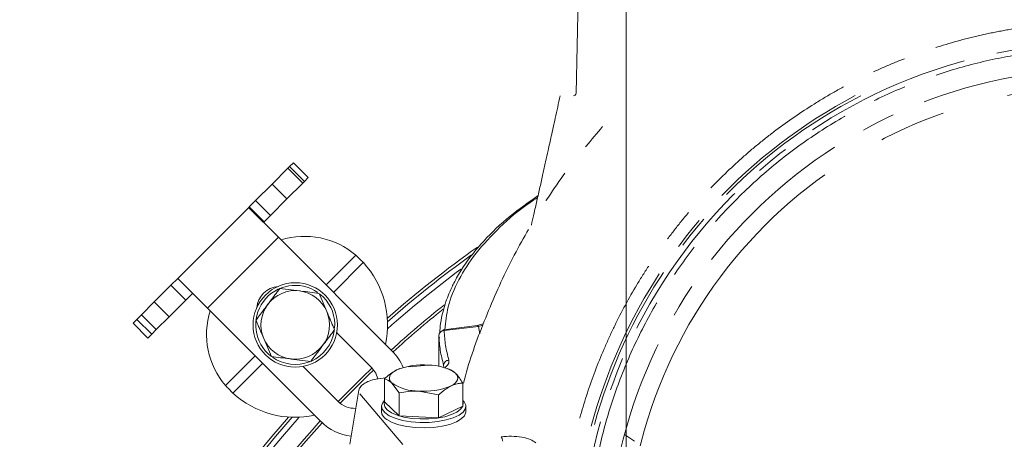
# Model space of a CAD drawing. Extents: x 10572 to 13069, y -231 to 2377.
# Drawn here: x 10940 to 11126, y 482 to 562 of the extents above; entities that cross this region are included whole.
import ezdxf

# ---------------------------------------------------------------- set-up
doc = ezdxf.new("R2010")
doc.units = 0
doc.header["$LTSCALE"] = 5
doc.linetypes.add('CENTER', pattern=[10.16, 6.35, -1.27, 1.27, -1.27])
doc.linetypes.add('CENTERX2', pattern=[20.32, 12.7, -2.54, 2.54, -2.54])
doc.layers.add('3', color=1, linetype='Continuous')
doc.styles.add('Brunner 2014', font='arial.ttf', dxfattribs={"height": 35})
doc.dimstyles.new('Brunner 2014', dxfattribs={"dimscale": 5, "dimtxt": 35, "dimasz": 5, "dimexe": 3.175, "dimexo": 0, "dimgap": 0.762, "dimtad": 1, "dimdec": 0, "dimrnd": 1e-08, "dimtxsty": 'Brunner 2014', "dimcen": 0.09, "dimdle": 10, "dimclrd": 7, "dimclre": 7, "dimclrt": 7, "dimadec": 1, "dimazin": 2, "dimtfac": 0.666667, "dimtdec": 0, "dimtmove": 0, "dimatfit": 3, "dimldrblk": 'Filled-1', "dimfxl": 1, "dimtolj": 1, "dimlwd": 5, "dimlwe": 5, "dimarcsym": 0})

# ---------------------------------------------------------------- blocks, each defined once
blk = doc.blocks.new('*D76')
at = {"color": 7, "linetype": 'Continuous', "lineweight": 5, "transparency": 16777216}
for p, q in [((11054.54, 459.44), (11054.54, 678.48)), ((11234.54, 459.44), (11234.54, 678.48)), ((11079.54, 662.61), (11209.54, 662.61)), ((11234.54, 662.61), (11491.2, 662.61))]:
    blk.add_line(p, q, dxfattribs=at)
for points in [[(11079.54, 666.77), (11079.54, 658.44), (11054.54, 662.61)], [(11209.54, 666.77), (11209.54, 658.44), (11234.54, 662.61)]]:
    blk.add_solid(points, dxfattribs=at)
at = {"layer": 'Defpoints', "color": 0, "linetype": 'Continuous', "lineweight": 5, "transparency": 16777216}
for p in [(11234.54, 662.61), (11054.54, 459.44), (11234.54, 459.44)]:
    blk.add_point(p, dxfattribs=at)
at = {"color": 1, "linetype": 'Continuous', "lineweight": 15, "transparency": 16777216, "insert": (11375.37, 704.12), "char_height": 35, "attachment_point": 2, "style": 'Brunner 2014'}
blk.add_mtext('\\A1;%%c180 /200', dxfattribs=at)
blk = doc.blocks.new('Filled-1')
at = {"color": 0}
for p, q in [((0, 0), (-1, 0.1667)), ((-1, 0.1667), (-1, -0.1667)), ((-1, 0), (0, 0)), ((-1, -0.1667), (0, 0))]:
    blk.add_line(p, q, dxfattribs=at)
at = {"color": 0, "flags": 128}
blk.add_lwpolyline([(-1, -0.1667), (0, 0), (-1, 0.1667), (-1, -0.1667)], dxfattribs=at)
at = {"color": 0}
blk.add_solid([(-1, -0.1667), (0, 0), (-1, 0.1667), (-1, -0.1667)], dxfattribs=at)

msp = doc.modelspace()

# ---------------------------------------------------------------- linework, layer by layer
at = {"color": 0, "linetype": 'Continuous', "lineweight": 15}
for p, q in [((10990.42, 533.91), (10990.74, 534.23)), ((10990.74, 534.23), (10991.45, 534.93)), ((10993.57, 531.4), (10990.74, 534.23)), ((10991.45, 534.93), (10994.28, 532.11)), ((10987.4, 530.89), (10990.42, 533.91)), ((10990.42, 533.91), (10993.25, 531.08)), ((10984.27, 527.75), (10987.4, 530.89)), ((10990.23, 528.06), (10987.4, 530.89)), ((10993.25, 531.08), (10990.23, 528.06)), ((10993.25, 531.08), (10993.57, 531.4)), ((10994.28, 532.11), (10993.57, 531.4)), ((10982.98, 526.47), (10983.09, 526.57)), ((10983.09, 526.57), (10984.27, 527.75)), ((10983.09, 526.57), (10985.91, 523.74)), ((10987.1, 524.92), (10984.27, 527.75)), ((10987.1, 524.92), (10990.23, 528.06)), ((10969.53, 513.01), (10982.98, 526.47)), ((10982.97, 526.45), (10982.98, 526.47)), ((10988.62, 520.79), (10982.97, 526.45)), ((10985.91, 523.74), (10987.1, 524.92)), ((10985.91, 523.74), (10985.81, 523.64)), ((10975.19, 507.36), (10988.62, 520.79)), ((10988.62, 520.79), (11010.19, 499.23)), ((11003.3, 517.4), (10997.66, 511.76)), ((11004.71, 515.99), (10999.07, 510.35)), ((10965.08, 508.56), (10968.22, 511.71)), ((10968.22, 511.71), (10969.53, 513.01)), ((10971.05, 508.88), (10968.22, 511.71)), ((10969.53, 513.01), (10975.19, 507.36)), ((10971.05, 508.88), (10972.36, 510.19)), ((10988.87, 511.08), (10992.59, 510.63)), ((10996.32, 510.17), (10997.79, 506.72)), ((10997.11, 509.48), (10996.49, 510.03)), ((10962.63, 506.12), (10965.08, 508.56)), ((10965.08, 508.56), (10967.91, 505.74)), ((10967.91, 505.74), (10971.05, 508.88)), ((10961.75, 505.24), (10962.63, 506.12)), ((10965.46, 503.29), (10962.63, 506.12)), ((10996.75, 485.79), (10975.19, 507.36)), ((10961.04, 504.53), (10961.75, 505.24)), ((10963.87, 501.7), (10961.04, 504.53)), ((10961.75, 505.24), (10964.58, 502.41)), ((10967.91, 505.74), (10965.46, 503.29)), ((10964.58, 502.41), (10963.87, 501.7)), ((10964.58, 502.41), (10965.46, 503.29)), ((10999.66, 502.68), (11006.3, 496.04)), ((10987.29, 498.18), (10985.82, 501.63)), ((10984.22, 498.32), (10978.57, 492.68)), ((10985.63, 496.91), (10979.99, 491.27)), ((10994.74, 497.27), (10991.02, 497.72)), ((10993.3, 496.32), (10999.94, 489.68)), ((11011.62, 495.89), (11011.58, 495.87)), ((11013.34, 496.23), (11017.06, 496.57)), ((11021.11, 495.73), (11020.67, 495.89)), ((11008.71, 489.61), (11008.71, 493.97)), ((11011.52, 491.3), (11010.12, 493.17)), ((11023.58, 488.8), (11023.58, 493.16)), ((11011.52, 486.94), (11011.52, 491.3)), ((11018.95, 490.9), (11015.24, 491.64)), ((11008.71, 489.61), (11011.52, 486.94)), ((11018.95, 486.54), (11018.95, 490.9)), ((11008.15, 488.74), (11008.15, 487.73)), ((11018.95, 486.54), (11023.58, 488.8)), ((11024.15, 487.73), (11024.15, 488.74)), ((11011.52, 486.94), (11018.95, 486.54))]:
    msp.add_line(p, q, dxfattribs=at)
at = {"color": 0, "linetype": 'Continuous', "lineweight": 15, "flags": 128}
for points in [[(10999.97, 489.64), (11004.61, 494.34), (11006.34, 496.01)], [(11006.66, 495.63), (11005.72, 494.72), (11000.35, 489.32)], [(11006.3, 496.04), (11007.07, 495.02), (11007.48, 493.96)], [(11011.03, 495.64), (11010.55, 495.37), (11010.17, 495.08), (11009.88, 494.77), (11009.71, 494.45), (11009.65, 494.13), (11009.69, 493.8), (11009.85, 493.48), (11010.12, 493.17)], [(11021.27, 492.57), (11021.74, 492.84), (11022.13, 493.13), (11022.41, 493.44), (11022.58, 493.75), (11022.65, 494.08), (11022.6, 494.4), (11022.44, 494.72), (11022.18, 495.03)], [(11023.58, 489.88), (11023.81, 489.63), (11024.12, 488.98), (11024.07, 488.31), (11023.64, 487.67), (11022.86, 487.08), (11021.77, 486.57), (11020.42, 486.16), (11018.86, 485.86), (11017.18, 485.71), (11015.45, 485.69), (11013.76, 485.82), (11012.17, 486.09), (11010.77, 486.48), (11009.62, 486.97), (11008.78, 487.55), (11008.28, 488.18), (11008.15, 488.84), (11008.39, 489.5), (11008.71, 489.88)], [(11008.72, 489.6), (11008.65, 489.3), (11008.77, 488.68), (11009.24, 488.09), (11010.03, 487.54), (11011.11, 487.08), (11012.42, 486.72), (11013.91, 486.47), (11015.5, 486.35), (11017.12, 486.36), (11018.69, 486.51), (11020.15, 486.78), (11021.42, 487.17), (11022.44, 487.65), (11023.17, 488.2), (11023.57, 488.8), (11023.62, 489.42), (11023.58, 489.59)], [(11024.15, 487.73), (11024.14, 487.63), (11023.9, 486.97), (11023.29, 486.35), (11022.35, 485.8), (11021.12, 485.33), (11019.66, 484.98), (11018.03, 484.75), (11016.32, 484.67), (11014.6, 484.72), (11012.94, 484.92), (11011.44, 485.25), (11010.16, 485.7), (11009.16, 486.24)]]:
    msp.add_lwpolyline(points, dxfattribs=at)
at = {"color": 0, "linetype": 'Continuous', "lineweight": 15}
msp.add_circle((10991.8, 504.18), 8, dxfattribs=at)
for centre, radius, start, end in [((10993.56, 505.88), 15.09, 49.8065, 107.1375), ((11144.54, 351.44), 204.99, 125.2117, 131.2913), ((11144.54, 351.44), 204.45, 125.6957, 131.4086), ((10991.82, 504.16), 17.5, 347.8783, 42.5307), ((11144.54, 351.44), 203.46, 126.6013, 131.6578), ((10991.8, 504.18), 7.5, 55.2105, 232.014), ((10988.98, 507), 4.5, 95.4288, 174.1381), ((10991.8, 504.18), 6.5, 83.0487, 143.0487), ((10991.8, 504.18), 6.5, 23.0487, 83.0487), ((10991.8, 504.18), 6.5, 143.0487, 203.0487), ((10991.8, 504.18), 7.5, 355.2151, 45), ((11144.54, 351.44), 200, 128.4773, 132.2774), ((10989.82, 502.36), 14.84, 162.3395, 220.7166), ((10991.8, 504.18), 6.5, 323.0487, 23.0487), ((11144.54, 351.44), 199.5, 128.691, 132.2714), ((10991.8, 504.18), 7.5, 294.0993, 351.1598), ((10991.8, 504.18), 6.5, 203.0487, 263.0487), ((10991.8, 504.18), 6.5, 263.0487, 323.0487), ((11003.47, 492.51), 9.5, 22.1078, 45), ((10991.8, 504.18), 7.5, 234.8017, 291.2794), ((11015.98, 483.55), 13.06, 85.268, 112.2708), ((11017.23, 487.82), 8.75, 55.5487, 91.1081), ((11015.07, 500.39), 8.75, 235.5487, 271.1081), ((10991.82, 504.16), 17.5, 227.4693, 282.1217), ((11016.31, 504.66), 13.06, 265.268, 292.2708), ((11003.12, 492.86), 4.5, 225, 271.9624), ((11009.97, 487.88), 1.83, 184.7563, 243.6597), ((11144.54, 351.44), 204.99, 138.7087, 221.2913), ((11144.54, 351.44), 204.45, 138.5914, 221.4086), ((11144.54, 351.44), 203.46, 138.3422, 221.6578), ((11144.54, 351.44), 200, 137.7226, 180), ((11144.54, 351.44), 199.5, 137.7286, 180), ((11003.47, 492.51), 9.5, 225, 263.4194)]:
    msp.add_arc(centre, radius, start, end, dxfattribs=at)
for points in [[(11003.3, 517.4), (11003.52, 517.18), (11003.97, 516.74), (11004.47, 516.24), (11004.71, 515.99)], [(10979.99, 491.27), (10979.74, 491.51), (10979.24, 492.01), (10978.8, 492.46), (10978.57, 492.68)]]:
    msp.add_open_spline(points, degree=3, dxfattribs=at)
for points, knots in [([(10986.61, 508.08), (10987.21, 508.88), (10987.97, 509.89), (10988.71, 510.87), (10988.87, 511.08)], [0, 0, 0, 0, 0.784106, 1, 1, 1, 1]), ([(10992.59, 510.63), (10992.68, 510.62), (10993.94, 510.46), (10995.17, 510.31), (10996.32, 510.17)], [0, 0, 0, 0, 0.070215, 1, 1, 1, 1]), ([(10984.35, 505.08), (10984.92, 505.84), (10985.67, 506.83), (10986.43, 507.84), (10986.61, 508.08)], [0, 0, 0, 0, 0.764304, 1, 1, 1, 1]), ([(10997.79, 506.72), (10997.82, 506.64), (10997.97, 506.29), (10998.23, 505.67), (10998.58, 504.86), (10998.92, 504.06), (10999.14, 503.53), (10999.25, 503.27)], [0, 0, 0, 0, 0.070043, 0.299803, 0.530825, 0.765022, 1, 1, 1, 1]), ([(10985.82, 501.63), (10985.79, 501.71), (10985.64, 502.06), (10985.38, 502.68), (10985.03, 503.49), (10984.69, 504.29), (10984.47, 504.82), (10984.35, 505.08)], [0, 0, 0, 0, 0.070043, 0.299803, 0.530825, 0.765022, 1, 1, 1, 1]), ([(10999.25, 503.27), (10999.1, 503.06), (10998.36, 502.08), (10997.6, 501.06), (10997, 500.27)], [0, 0, 0, 0, 0.215894, 1, 1, 1, 1]), ([(10997, 500.27), (10996.82, 500.03), (10996.06, 499.01), (10995.31, 498.03), (10994.74, 497.27)], [0, 0, 0, 0, 0.235696, 1, 1, 1, 1]), ([(10991.02, 497.72), (10990.93, 497.73), (10989.67, 497.89), (10988.44, 498.04), (10987.29, 498.18)], [0, 0, 0, 0, 0.070215, 1, 1, 1, 1]), ([(11008.71, 493.97), (11008.88, 494.12), (11009.63, 494.8), (11010.41, 495.27), (11011.03, 495.64)], [0, 0, 0, 0, 0.215894, 1, 1, 1, 1]), ([(11011.03, 495.64), (11011.12, 495.68), (11011.3, 495.77), (11011.48, 495.83), (11011.57, 495.87)], [0, 0, 0, 0, 0.50884, 1, 1, 1, 1]), ([(11021.1, 495.7), (11021.22, 495.66), (11021.57, 495.55), (11021.93, 495.24), (11022.18, 495.03)], [0, 0, 0, 0, 0.340071, 1, 1, 1, 1]), ([(11022.18, 495.03), (11022.21, 495), (11022.68, 494.54), (11023.15, 493.83), (11023.58, 493.16)], [0, 0, 0, 0, 0.070215, 1, 1, 1, 1]), ([(11010.12, 493.17), (11010.08, 493.2), (11009.61, 493.65), (11009.15, 493.81), (11008.71, 493.97)], [0, 0, 0, 0, 0.070215, 1, 1, 1, 1]), ([(11023.58, 493.16), (11023.43, 493.15), (11023.15, 493.13), (11022.71, 493.06), (11022.27, 492.96), (11021.88, 492.83), (11021.54, 492.7), (11021.36, 492.61), (11021.27, 492.57)], [0, 0, 0, 0, 0.190052, 0.38045, 0.572199, 0.76456, 0.882189, 1, 1, 1, 1]), ([(11015.24, 491.64), (11015.15, 491.64), (11013.89, 491.7), (11012.66, 491.5), (11011.52, 491.3)], [0, 0, 0, 0, 0.070215, 1, 1, 1, 1]), ([(11021.27, 492.57), (11020.65, 492.2), (11019.87, 491.73), (11019.12, 491.05), (11018.95, 490.9)], [0, 0, 0, 0, 0.784106, 1, 1, 1, 1])]:
    msp.add_open_spline(points, degree=3, knots=knots, dxfattribs=at)
at = {"layer": '3', "color": 1, "linetype": 'Continuous', "lineweight": 15}
msp.add_line((11046.02, 591.63), (11045.05, 548.09), dxfattribs=at)
at = {"layer": '3', "color": 0, "linetype": 'Continuous', "lineweight": 15}
for p, q in [((11027.46, 504.37), (11026.3, 504.05)), ((11027.37, 504.16), (11026.54, 503.91)), ((11026.31, 504.05), (11019.92, 503.25)), ((11026.54, 503.91), (11020.05, 503.1)), ((11026.54, 503.91), (11026.81, 502.49)), ((11019.1, 501.65), (11019.04, 501.42)), ((11019.04, 501.47), (11019.04, 496.29)), ((11019.94, 496.53), (11019.98, 496.32)), ((11019.94, 496.31), (11019.94, 496.53)), ((11008.93, 494.16), (11007.51, 493.98)), ((11003.85, 491.79), (11002.13, 481.55)), ((11004.08, 491.09), (11012.19, 481.54)), ((11054.25, 483.41), (11056.16, 482.15))]:
    msp.add_line(p, q, dxfattribs=at)
at = {"layer": '3', "color": 0, "linetype": 'CENTER', "lineweight": 15}
for radius in [98.52, 93.5]:
    msp.add_circle((11144.54, 459.16), radius, dxfattribs=at)
at = {"layer": '3', "color": 1, "linetype": 'CENTERX2', "lineweight": 15}
msp.add_circle((11144.54, 459.44), 90, dxfattribs=at)
at = {"layer": '3', "color": 0, "linetype": 'Continuous', "lineweight": 15}
msp.add_arc((11044.55, 548.11), 0.5, 270, 358.727, dxfattribs=at)
at = {"layer": '3', "color": 0, "linetype": 'CENTER', "lineweight": 15}
for radius, start, end in [(99.99, 117.7414, 62.2021), (99.49, 117.2194, 62.7537)]:
    msp.add_arc((11144.54, 459.16), radius, start, end, dxfattribs=at)
for points, knots in [([(11144.54, 561.66), (11145.93, 561.64), (11148.71, 561.61), (11154.25, 561.26), (11161.19, 560.42), (11169.45, 558.71), (11177.6, 556.31), (11184.21, 553.75), (11190.63, 550.79), (11196.87, 547.43), (11204, 542.8), (11210.72, 537.59), (11215.94, 532.8), (11220.84, 527.7), (11225.43, 522.3), (11230.38, 515.39), (11234.01, 509.31), (11236.61, 504.28), (11238.39, 500.43), (11240.57, 495.21), (11242.41, 489.85), (11243.92, 484.39), (11244.71, 480.95), (11245.41, 477.48), (11245.99, 473.99), (11246.52, 469.78), (11246.99, 464.14), (11247.13, 457.06), (11246.61, 448.56), (11245.37, 440.05), (11243.39, 431.58), (11240.7, 423.32), (11237.35, 415.38), (11233.36, 407.76), (11228.68, 400.41), (11223.41, 393.51), (11217.62, 387.12), (11211.34, 381.25), (11204.5, 375.87), (11197.24, 371.11), (11189.66, 366.99), (11181.78, 363.54), (11173.54, 360.72), (11165.12, 358.62), (11156.6, 357.25), (11148.03, 356.6), (11139.33, 356.67), (11130.69, 357.48), (11122.2, 359), (11113.89, 361.22), (11105.69, 364.17), (11097.8, 367.8), (11090.3, 372.05), (11083.19, 376.89), (11076.44, 382.38), (11070.2, 388.42), (11064.52, 394.91), (11059.42, 401.84), (11054.87, 409.25), (11050.97, 417.02), (11047.77, 425.02), (11045.25, 433.24), (11043.4, 441.74), (11042.28, 450.46), (11041.91, 459.3), (11042.24, 466.67), (11042.8, 471.8), (11043.32, 475.43), (11043.95, 479.05), (11045.22, 484.79), (11047.26, 491.85), (11049.9, 498.71), (11052.97, 505.38), (11055.77, 510.56), (11058.9, 515.53), (11061.4, 519.16), (11064.05, 522.68), (11066.85, 526.08), (11070.78, 530.44), (11074.99, 534.55), (11079.45, 538.38), (11084.07, 542.01), (11088.92, 545.34), (11093.96, 548.35), (11097.84, 550.44), (11101.8, 552.36), (11105.85, 554.11), (11111.33, 556.21), (11116.95, 557.95), (11122.66, 559.33), (11128.43, 560.46), (11135.72, 561.44), (11141.6, 561.59), (11144.54, 561.66)], [0, 0, 0, 0, 0.006486, 0.012961, 0.025834, 0.039022, 0.052209, 0.065396, 0.071986, 0.085173, 0.09836, 0.111547, 0.124735, 0.131324, 0.144511, 0.157699, 0.170886, 0.177475, 0.184065, 0.190654, 0.203841, 0.210431, 0.21702, 0.220314, 0.226904, 0.233493, 0.240082, 0.25327, 0.266449, 0.27972, 0.293279, 0.306939, 0.320128, 0.333409, 0.34698, 0.36065, 0.37383, 0.387102, 0.400662, 0.414321, 0.427511, 0.440792, 0.454363, 0.468033, 0.481213, 0.494484, 0.508044, 0.521704, 0.534894, 0.548175, 0.561746, 0.575417, 0.5886, 0.601875, 0.615438, 0.629101, 0.642287, 0.655564, 0.66913, 0.682795, 0.695978, 0.709251, 0.722814, 0.736476, 0.750164, 0.763956, 0.770796, 0.774215, 0.781054, 0.787894, 0.801583, 0.815272, 0.822112, 0.8358, 0.84264, 0.84948, 0.856319, 0.863159, 0.869999, 0.883688, 0.890527, 0.897367, 0.911056, 0.917895, 0.924735, 0.931575, 0.938414, 0.945254, 0.958943, 0.965783, 0.972622, 0.986311, 1, 1, 1, 1]), ([(11144.54, 556.68), (11147.46, 556.61), (11153.41, 556.45), (11162.4, 555.17), (11171.49, 553.05), (11180.56, 549.96), (11189.45, 545.91), (11198.03, 540.91), (11206.13, 535), (11213.62, 528.24), (11220.37, 520.75), (11226.29, 512.65), (11231.29, 504.07), (11235.34, 495.18), (11238.42, 486.11), (11240.56, 477.02), (11241.79, 468.03), (11242.19, 459.16), (11241.79, 450.29), (11240.56, 441.3), (11238.42, 432.21), (11235.34, 423.14), (11231.29, 414.25), (11226.29, 405.67), (11220.37, 397.57), (11213.62, 390.08), (11206.13, 383.33), (11198.03, 377.41), (11189.45, 372.41), (11180.56, 368.36), (11171.49, 365.28), (11162.4, 363.14), (11153.41, 361.91), (11144.54, 361.51), (11135.67, 361.91), (11126.68, 363.14), (11117.59, 365.28), (11108.52, 368.36), (11099.63, 372.41), (11091.05, 377.41), (11082.95, 383.33), (11075.46, 390.08), (11068.7, 397.57), (11062.79, 405.67), (11057.79, 414.25), (11053.74, 423.14), (11050.66, 432.21), (11048.52, 441.3), (11047.28, 450.29), (11046.89, 459.16), (11047.28, 468.03), (11048.52, 477.02), (11050.66, 486.11), (11053.74, 495.18), (11057.79, 504.07), (11062.79, 512.65), (11068.7, 520.75), (11075.46, 528.24), (11082.95, 535), (11091.05, 540.91), (11099.63, 545.91), (11108.52, 549.96), (11117.59, 553.05), (11126.68, 555.17), (11135.67, 556.45), (11141.61, 556.61), (11144.54, 556.68)], [0, 0, 0, 0, 0.014321, 0.029124, 0.044367, 0.059997, 0.075951, 0.092156, 0.108534, 0.125, 0.141466, 0.157844, 0.174049, 0.190003, 0.205633, 0.220876, 0.235679, 0.25, 0.264321, 0.279124, 0.294367, 0.309997, 0.325951, 0.342156, 0.358534, 0.375, 0.391466, 0.407844, 0.424049, 0.440003, 0.455633, 0.470876, 0.485679, 0.5, 0.514321, 0.529124, 0.544367, 0.559997, 0.575951, 0.592156, 0.608534, 0.625, 0.641466, 0.657844, 0.674049, 0.690003, 0.705633, 0.720876, 0.735679, 0.75, 0.764321, 0.779124, 0.794367, 0.809997, 0.825951, 0.842156, 0.858534, 0.875, 0.891466, 0.907844, 0.924049, 0.940003, 0.955633, 0.970876, 0.985679, 1, 1, 1, 1]), ([(11023.72, 493.14), (11023.72, 493.15), (11024.59, 496.91), (11027.29, 504.23), (11031.81, 514.85), (11037.4, 524.87), (11043.38, 533.9), (11047.98, 539.3), (11050.09, 541.78)], [0, 0, 0, 0, 0.00016, 0.210898, 0.421627, 0.624341, 0.827044, 1, 1, 1, 1])]:
    msp.add_open_spline(points, degree=3, knots=knots, dxfattribs=at)
at = {"layer": '3', "color": 0, "linetype": 'Continuous', "lineweight": 15}
for points, knots in [([(11042.04, 547.61), (11041.73, 546.2), (11041.17, 543.64), (11040.41, 540.2), (11039.8, 537.45), (11039.27, 535.06), (11038.76, 532.75), (11038.2, 530.27), (11037.63, 527.72), (11037.08, 525.3), (11036.73, 523.76), (11036.58, 523.08)], [0, 0, 0, 0, 0.171885, 0.311698, 0.420461, 0.508669, 0.602619, 0.703586, 0.81139, 0.915378, 1, 1, 1, 1]), ([(11037.85, 528.7), (11036.02, 527.42), (11032.11, 524.66), (11028.16, 520.86), (11025.26, 517.47), (11023.36, 514.79), (11022.15, 512.67), (11021.39, 511.11), (11020.88, 509.94), (11020.32, 508.47), (11019.77, 506.61), (11019.34, 504.62), (11019.24, 503.25), (11019.2, 502.63)], [0, 0, 0, 0, 0.161536, 0.346568, 0.449992, 0.553634, 0.651891, 0.687318, 0.727511, 0.781807, 0.850245, 0.932754, 1, 1, 1, 1]), ([(11037.76, 528.33), (11037.29, 528.02), (11034.48, 526.23), (11030.49, 522.71), (11025.88, 517.81), (11022.65, 512.75), (11020.64, 507.89), (11020.32, 504.72), (11020.18, 503.28)], [0, 0, 0, 0, 0.040313, 0.239292, 0.437956, 0.636666, 0.835621, 1, 1, 1, 1]), ([(11019.04, 501.94), (11019.04, 502.01), (11019.04, 502.15), (11019.04, 502.25), (11019.04, 502.27), (11019.05, 502.21), (11019.05, 502.17)], [0, 0, 0, 0, 0.249853, 0.499885, 0.749988, 1, 1, 1, 1]), ([(11019.05, 502.17), (11019.06, 502.29), (11019.09, 502.54), (11019.32, 502.84), (11019.65, 503.06), (11019.92, 503.09), (11020.05, 503.1)], [0, 0, 0, 0, 0.250008, 0.500007, 0.750001, 1, 1, 1, 1]), ([(11019.92, 503.25), (11019.89, 503.23), (11019.85, 503.21), (11019.78, 503.08), (11019.76, 503.06)], [0, 0, 0, 0, 0.792331, 1, 1, 1, 1]), ([(11019.92, 503.24), (11019.93, 503.25), (11019.96, 503.28), (11020.01, 503.18), (11020.05, 503.1)], [0, 0, 0, 0, 0.128281, 1, 1, 1, 1]), ([(11020.05, 503.1), (11020.1, 502.16), (11020.22, 500.29), (11020.7, 498.43), (11020.94, 497.49)], [0, 0, 0, 0, 0.5001335, 1, 1, 1, 1]), ([(11026.3, 504.02), (11026.31, 504.03), (11026.39, 504.07), (11026.47, 503.98), (11026.54, 503.91)], [0, 0, 0, 0, 0.250469, 1, 1, 1, 1]), ([(11019.04, 501.94), (11019.04, 501.79), (11019.04, 501.58), (11019.04, 501.49), (11019.04, 501.47)], [0, 0, 0, 0, 0.717761, 1, 1, 1, 1]), ([(11019.04, 501.34), (11019.04, 501.31), (11019.04, 501.27), (11019.04, 501.4), (11019.05, 501.47)], [0, 0, 0, 0, 0.499456, 1, 1, 1, 1]), ([(11019.94, 496.53), (11019.7, 497.48), (11019.22, 499.35), (11019.1, 501.24), (11019.05, 502.17)], [0, 0, 0, 0, 0.504983, 1, 1, 1, 1]), ([(11019.05, 501.47), (11019.05, 501.6), (11019.05, 501.73), (11019.13, 501.83), (11019.13, 501.83)], [0, 0, 0, 0, 0.975101, 1, 1, 1, 1]), ([(11020.94, 497.49), (11020.96, 497.24), (11020.99, 496.72), (11020.37, 496.26), (11020.06, 496.03)], [0, 0, 0, 0, 0.498673, 1, 1, 1, 1]), ([(11007.47, 493.96), (11007.01, 493.87), (11006.09, 493.69), (11004.96, 493.17), (11004.12, 492.54), (11003.94, 492.04), (11003.85, 491.8)], [0, 0, 0, 0, 0.241692, 0.490209, 0.743558, 1, 1, 1, 1]), ([(11030.87, 482.97), (11031.52, 483.02), (11032.82, 483.13), (11034.8, 482.94), (11036.47, 482.5), (11037.12, 482.06), (11037.45, 481.83)], [0, 0, 0, 0, 0.250443, 0.500452, 0.750229, 1, 1, 1, 1])]:
    msp.add_open_spline(points, degree=3, knots=knots, dxfattribs=at)
for points in [[(11020.94, 497.49), (11020.81, 497.47), (11020.55, 497.44), (11020.22, 497.21), (11019.99, 496.89), (11019.96, 496.65), (11019.94, 496.53)], [(11030.87, 482.97), (11030.9, 482.93), (11030.95, 482.85), (11031.03, 482.64), (11031.1, 482.4), (11031.13, 482.22), (11031.15, 482.13)]]:
    msp.add_open_spline(points, degree=3, dxfattribs=at)

# ---------------------------------------------------------------- dimensions: what is measured, and where the dimension line sits
at = {"color": 0, "linetype": 'Continuous', "lineweight": 15}
dim = msp.add_linear_dim(base=(11234.54, 662.61), p1=(11054.54, 459.44), p2=(11234.54, 459.44), text='%%c<> /200', dimstyle='Brunner 2014', override={"dimclrt": 1}, dxfattribs=at)
dim.commit()
dim.dimension.update_dxf_attribs({"geometry": '*D76', "text_midpoint": (11375.37, 662.61), "dimtype": 160})

doc.saveas('drawing.dxf')
